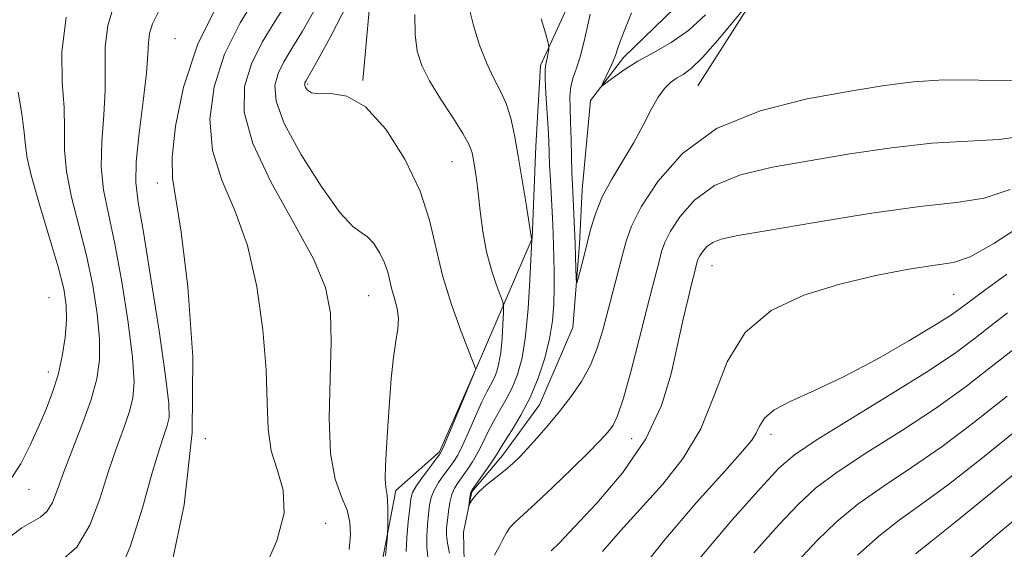
# Model space of a CAD drawing. Extents: x 2079800 to 2082700, y 359800 to 362700.
# Drawn here: x 2080242 to 2080424, y 361354 to 361452 of the extents above; entities that cross this region are included whole.
import ezdxf

# ---------------------------------------------------------------- set-up
doc = ezdxf.new("R2010")
doc.units = 0
doc.header["$MEASUREMENT"] = 0
for name, color, linetype, lineweight in [('DTM HARD BREAKLINE', 7, 'Continuous', 0), ('DTM SPOT ELEVATION', 2, 'Continuous', 13), ('INDEX CONTOUR', 41, 'Continuous', 13), ('INTERMEDIATE CONTOUR', 44, 'Continuous', 0)]:
    doc.layers.add(name, color=color, linetype=linetype, lineweight=lineweight)

msp = doc.modelspace()

# ---------------------------------------------------------------- linework, layer by layer
at = {"layer": 'DTM HARD BREAKLINE'}
for points in [[(2080305.268, 361440.66, 1003.913), (2080307.183, 361461.903, 1003.758), (2080312.734, 361480.645, 1003.793), (2080319.657, 361500.513, 1002.729), (2080331.218, 361514.019, 1001.82), (2080348.233, 361524.401, 1000.054), (2080367.94, 361533.146, 997.19), (2080377.012, 361542.989, 996.058)], [(2080381.891, 361462.603, 995.683), (2080367.353, 361439.696, 997.019)], [(2080344.798, 361457.902, 997.07), (2080338.193, 361443.439, 998.305), (2080337.346, 361428.517, 999.162), (2080336.67, 361411.445, 999.968), (2080326.25, 361387.329, 1003.998), (2080319.475, 361371.934, 1004.238), (2080311.429, 361364.735, 1005.593), (2080308.588, 361349.97, 1006.331), (2080302.562, 361334.943, 1007.222), (2080291.63, 361328.805, 1007.6), (2080281.563, 361312.631, 1008.457), (2080274.597, 361290.996, 1008.92), (2080269.884, 361271.285, 1009.966), (2080258.973, 361250.029, 1013.79), (2080242.823, 361249.04, 1016.311), (2080228.909, 361249.223, 1021.044)], [(2080364.905, 361455.966, 991.738), (2080353.635, 361444.979, 993.517), (2080347.438, 361436.984, 994.21), (2080345.943, 361420.411, 995.1), (2080345.435, 361410.351, 995.598), (2080344.209, 361394.945, 996.416), (2080338.015, 361380.61, 997.181), (2080331.165, 361371.25, 997.413), (2080325.475, 361364.473, 997.875), (2080323.905, 361357.048, 998.213), (2080324.14, 361348.88, 999.352), (2080323.645, 361336.915, 999.85), (2080318.175, 361327.82, 1000.526), (2080308.656, 361316.515, 1001.059), (2080303.094, 361307.726, 1001.86), (2080298.453, 361293.669, 1002.482), (2080288.337, 361268.789, 1003.603), (2080284.539, 361251.609, 1004.457), (2080279.745, 361241.681, 1005.115), (2080268.663, 361233.339, 1006.467), (2080256.364, 361227.509, 1007.997), (2080251.446, 361223.245, 1008.531), (2080247.004, 361218.266, 1009.171), (2080238.291, 361192.592, 1010.31)]]:
    msp.add_polyline3d(points, dxfattribs=at)
at = {"layer": 'DTM SPOT ELEVATION'}
for p in [(2080270.497, 361448.445, 1012.78), (2080295.07, 361440.04, 1003.8), (2080321.8, 361425.66, 1002.96), (2080267.2, 361421.71, 1012.58), (2080369.94, 361406.38, 1002.82), (2080247.132, 361400.469, 1021.18), (2080306.35, 361400.82, 1006.91), (2080414.73, 361401.07, 1005.06), (2080247.05, 361386.66, 1020.631), (2080276.12, 361374.36, 1012), (2080355.1, 361374.35, 1000.89), (2080380.88, 361375.15, 1006.53), (2080243.476, 361364.991, 1019.226), (2080298.42, 361358.65, 1009.41)]:
    msp.add_point(p, dxfattribs=at)
at = {"layer": 'INDEX CONTOUR'}
for points in [[(2080286.823, 361349.695, 1010), (2080289.333, 361355.392, 1010), (2080290.694, 361360.561, 1010), (2080290.533, 361364.803, 1010), (2080289.458, 361368.463, 1010), (2080288.318, 361372.068, 1010), (2080287.752, 361376.12, 1010), (2080287.567, 361381.01, 1010), (2080287.358, 361387.098, 1010), (2080286.773, 361394.522, 1010), (2080285.657, 361402.5221, 1010), (2080283.907, 361410.112, 1010), (2080281.554, 361416.572, 1010), (2080279.166, 361422.245, 1010), (2080277.446, 361427.739, 1010), (2080276.962, 361433.525, 1010), (2080277.741, 361439.533, 1010), (2080279.675, 361445.555, 1010), (2080282.56, 361451.3591, 1010), (2080285.801, 361456.602, 1010)], [(2080321.369, 361353.135, 1000), (2080320.952, 361354.975, 1000), (2080320.777, 361356.491, 1000), (2080320.801, 361357.86, 1000), (2080320.946, 361359.279, 1000), (2080321.1509, 361360.878, 1000), (2080321.425, 361362.521, 1000), (2080321.798, 361364.009, 1000), (2080322.2941, 361365.206, 1000), (2080322.9259, 361366.243, 1000), (2080324.623, 361368.594, 1000), (2080325.617, 361370.0819, 1000), (2080326.607, 361371.761, 1000), (2080327.538, 361373.602, 1000), (2080328.466, 361375.545, 1000), (2080329.47, 361377.528, 1000), (2080330.6009, 361379.509, 1000), (2080331.787, 361381.552, 1000), (2080332.926, 361383.744, 1000), (2080333.93, 361386.22, 1000), (2080334.771, 361389.296, 1000), (2080335.436, 361393.337, 1000), (2080335.9201, 361398.448, 1000), (2080336.245, 361403.708, 1000), (2080336.579, 361411.138, 1000), (2080336.566, 361411.3081, 1000), (2080336.537, 361411.406, 1000), (2080335.5239, 361417.777, 1000), (2080334.81, 361422.2, 1000), (2080334.066, 361426.685, 1000), (2080333.382, 361430.535, 1000), (2080332.68, 361433.724, 1000), (2080331.842, 361436.391, 1000), (2080330.7829, 361438.718, 1000), (2080329.553, 361441.056, 1000), (2080328.234, 361443.8, 1000), (2080326.924, 361447.194, 1000), (2080325.773, 361450.875, 1000), (2080324.944, 361454.332, 1000)], [(2080239.791, 361366.391, 1020), (2080241.914, 361369.691, 1020), (2080243.695, 361373.146, 1020), (2080245.235, 361376.555, 1020), (2080246.614, 361379.777, 1020), (2080247.823, 361382.927, 1020), (2080248.834, 361386.181, 1020), (2080249.619, 361389.638, 1020), (2080250.153, 361393.093, 1020), (2080250.4159, 361396.266, 1020), (2080250.364, 361399.055, 1020), (2080249.8831, 361402.081, 1020), (2080248.8391, 361406.147, 1020), (2080247.205, 361411.696, 1020), (2080245.392, 361417.736, 1020), (2080243.914, 361422.9131, 1020), (2080243.14, 361426.2941, 1020), (2080242.828, 361428.626, 1020), (2080242.588, 361431.073, 1020), (2080242.117, 361434.49, 1020), (2080241.461, 361438.486, 1020)], [(2080428.262, 361430.497, 1000), (2080423.173, 361429.73, 1000), (2080417.333, 361429.422, 1000), (2080410.674, 361429.055, 1000), (2080403.233, 361428.234, 1000), (2080395.467, 361427.0731, 1000), (2080387.9401, 361425.816, 1000), (2080381.141, 361424.606, 1000), (2080375.266, 361423.1941, 1000), (2080370.44, 361421.234, 1000), (2080366.742, 361418.534, 1000), (2080364.073, 361415.516, 1000), (2080362.292, 361412.755, 1000), (2080361.232, 361410.665, 1000), (2080360.633, 361409.02, 1000), (2080360.212, 361407.4291, 1000), (2080358.998, 361402.716, 1000), (2080357.957, 361398.626, 1000), (2080356.547, 361393.032, 1000), (2080354.9859, 361386.981, 1000), (2080353.557, 361381.831, 1000), (2080352.473, 361378.586, 1000), (2080351.663, 361376.857, 1000), (2080350.985, 361375.902, 1000), (2080350.25, 361375.036, 1000), (2080349.088, 361373.798, 1000), (2080347.081, 361371.782, 1000), (2080344.014, 361368.782, 1000), (2080340.4791, 361365.379, 1000), (2080337.27, 361362.358, 1000), (2080333.54, 361358.969, 1000), (2080332.592, 361357.952, 1000), (2080331.877, 361356.8841, 1000), (2080331.233, 361355.68, 1000), (2080330.526, 361354.322, 1000), (2080329.659, 361352.764, 1000)], [(2080426.396, 361391.363, 1010), (2080421.694, 361387.617, 1010), (2080416.84, 361383.854, 1010), (2080411.369, 361379.935, 1010), (2080405.059, 361375.809, 1010), (2080398.6509, 361371.76, 1010), (2080393.128, 361368.1571, 1010), (2080389.126, 361365.169, 1010), (2080385.897, 361362.182, 1010), (2080382.35, 361358.379, 1010), (2080377.739, 361353.192, 1010)]]:
    msp.add_polyline3d(points, dxfattribs=at)
at = {"layer": 'INTERMEDIATE CONTOUR'}
for points in [[(2080249.067, 361351.384, 1016), (2080252.286, 361354.226, 1016), (2080254.735, 361358.354, 1016), (2080256.562, 361363.229, 1016), (2080258.092, 361368.129, 1016), (2080259.572, 361372.461, 1016), (2080260.931, 361376.136, 1016), (2080262.022, 361379.192, 1016), (2080262.711, 361381.83, 1016), (2080262.933, 361384.891, 1016), (2080262.637, 361389.3779, 1016), (2080261.819, 361395.886, 1016), (2080260.657, 361403.383, 1016), (2080259.374, 361410.431, 1016), (2080258.186, 361415.9689, 1016), (2080257.28, 361420.452, 1016), (2080256.832, 361424.714, 1016), (2080256.93, 361429.38, 1016), (2080257.301, 361434.236, 1016), (2080257.58, 361438.8601, 1016), (2080257.545, 361442.97, 1016), (2080257.54, 361446.839, 1016), (2080258.054, 361450.878, 1016), (2080259.429, 361455.365, 1016)], [(2080269.809, 361350.6199, 1012), (2080272.188, 361362.118, 1012), (2080273.68, 361375.492, 1012), (2080273.775, 361389.508, 1012), (2080272.889, 361402.477, 1012), (2080271.663, 361412.596, 1012), (2080270.655, 361418.754, 1012), (2080270.063, 361422.606, 1012), (2080270, 361426.4949, 1012), (2080270.598, 361432.2291, 1012), (2080272.077, 361439.458, 1012), (2080274.679, 361447.293, 1012), (2080278.434, 361454.8741, 1012)], [(2080302.77, 361353.828, 1008), (2080303.003, 361356.506, 1008), (2080302.907, 361358.853, 1008), (2080302.357, 361361.103, 1008), (2080301.323, 361363.562, 1008), (2080300.154, 361366.83, 1008), (2080299.293, 361371.576, 1008), (2080299.0521, 361378.135, 1008), (2080299.211, 361385.493, 1008), (2080299.416, 361392.3, 1008), (2080299.29, 361397.639, 1008), (2080298.366, 361402.33, 1008), (2080296.152, 361407.628, 1008), (2080292.454, 361414.39, 1008), (2080288.269, 361421.8851, 1008), (2080284.892, 361428.9819, 1008), (2080283.325, 361434.819, 1008), (2080283.396, 361439.595, 1008), (2080284.641, 361443.776, 1008), (2080286.619, 361447.751, 1008), (2080288.983, 361451.6081, 1008), (2080291.407, 361455.359, 1008)], [(2080313.308, 361353.449, 1004), (2080313.454, 361356.064, 1004), (2080313.7089, 361358.971, 1004), (2080313.967, 361361.498, 1004), (2080314.177, 361363.176, 1004), (2080314.509, 361364.353, 1004), (2080315.189, 361365.576, 1004), (2080316.342, 361367.229, 1004), (2080317.685, 361369.032, 1004), (2080318.835, 361370.535, 1004), (2080319.5421, 361371.501, 1004), (2080320.092, 361372.526, 1004), (2080320.904, 361374.416, 1004), (2080326.201, 361387.224, 1004), (2080326.165, 361387.363, 1004), (2080325.866, 361388.172, 1004), (2080323.524, 361394.17, 1004), (2080321.696, 361399.203, 1004), (2080320.035, 361404.592, 1004), (2080317.662, 361414.802, 1004), (2080315.881, 361420.209, 1004), (2080313.058, 361426.099, 1004), (2080309.52, 361431.645, 1004), (2080305.788, 361435.775, 1004), (2080302.326, 361437.762, 1004), (2080299.3841, 361438.244, 1004), (2080297.153, 361438.2, 1004), (2080295.753, 361438.412, 1004), (2080295.01, 361438.872, 1004), (2080294.676, 361439.372, 1004), (2080294.538, 361439.75, 1004), (2080294.517, 361440.014, 1004), (2080294.573, 361440.218, 1004), (2080294.738, 361440.5359, 1004), (2080296.803, 361444.246, 1004), (2080299.344, 361448.909, 1004), (2080302.493, 361454.997, 1004)], [(2080376.515, 361454.779, 996), (2080374.067, 361451.761, 996), (2080371.06, 361448.153, 996), (2080368.221, 361444.957, 996), (2080366.106, 361442.9239, 996), (2080364.598, 361441.8, 996), (2080363.409, 361441.08, 996), (2080362.292, 361440.306, 996), (2080361.163, 361439.214, 996), (2080359.977, 361437.59, 996), (2080358.6829, 361435.285, 996), (2080357.207, 361432.429, 996), (2080355.4679, 361429.218, 996), (2080351.398, 361422.427, 996), (2080349.624, 361419.114, 996), (2080348.3549, 361416.002, 996), (2080347.478, 361413.088, 996), (2080346.154, 361407.789, 996), (2080345.16, 361404.005, 996), (2080344.928, 361403.19, 996), (2080344.835, 361403.204, 996), (2080344.799, 361404.058, 996), (2080344.686, 361407.973, 996), (2080344.596, 361410.557, 996), (2080344.487, 361413.22, 996), (2080344.1, 361421.434, 996), (2080344.0289, 361423.584, 996), (2080343.865, 361429.781, 996), (2080343.766, 361432.951, 996), (2080343.668, 361435.587, 996), (2080343.657, 361437.734, 996), (2080343.834, 361439.554, 996), (2080344.267, 361441.223, 996), (2080344.88, 361442.982, 996), (2080345.561, 361445.09, 996), (2080346.215, 361447.687, 996), (2080346.823, 361450.455, 996), (2080347.383, 361452.956, 996)], [(2080259.52, 361348.093, 1014), (2080262.209, 361354.323, 1014), (2080264.486, 361361.554, 1014), (2080266.2959, 361368.043, 1014), (2080267.606, 361372.462, 1014), (2080268.496, 361375.129, 1014), (2080269.071, 361376.776, 1014), (2080269.392, 361378.246, 1014), (2080269.34, 361380.83, 1014), (2080268.7481, 361385.934, 1014), (2080267.547, 361394.302, 1014), (2080266.044, 361404.034, 1014), (2080264.641, 361412.573, 1014), (2080263.677, 361418.1051, 1014), (2080263.224, 361421.81, 1014), (2080263.29, 361425.615, 1014), (2080263.83, 361430.897, 1014), (2080264.5719, 361436.835, 1014), (2080265.193, 361442.0591, 1014), (2080265.468, 361445.554, 1014), (2080265.573, 361447.734, 1014), (2080265.783, 361449.367, 1014), (2080266.359, 361451.154, 1014), (2080267.509, 361453.532, 1014)], [(2080309.4631, 361352.627, 1006), (2080309.831, 361356.326, 1006), (2080309.867, 361356.923, 1006), (2080309.892, 361357.841, 1006), (2080309.925, 361359.4219, 1006), (2080309.932, 361361.327, 1006), (2080309.869, 361363.047, 1006), (2080309.715, 361364.256, 1006), (2080309.54, 361365.346, 1006), (2080309.441, 361366.893, 1006), (2080309.488, 361369.346, 1006), (2080309.659, 361372.655, 1006), (2080309.907, 361376.6459, 1006), (2080310.199, 361381.085, 1006), (2080310.54, 361385.511, 1006), (2080310.951, 361389.403, 1006), (2080311.417, 361392.388, 1006), (2080311.794, 361394.671, 1006), (2080311.903, 361396.602, 1006), (2080311.635, 361398.465, 1006), (2080311.138, 361400.28, 1006), (2080310.629, 361402, 1006), (2080309.888, 361405.192, 1006), (2080309.331, 361406.8831, 1006), (2080308.448, 361408.7249, 1006), (2080307.341, 361410.459, 1006), (2080306.174, 361411.751, 1006), (2080305.002, 361412.511, 1006), (2080303.454, 361413.634, 1006), (2080301.051, 361416.258, 1006), (2080297.568, 361421.085, 1006), (2080293.787, 361427.062, 1006), (2080290.741, 361432.697, 1006), (2080289.215, 361436.846, 1006), (2080288.9919, 361439.75, 1006), (2080289.607, 361441.997, 1006), (2080290.679, 361444.144, 1006), (2080292.164, 361446.615, 1006), (2080294.105, 361449.803, 1006), (2080296.481, 361453.958, 1006)], [(2080317.356, 361352.378, 1002), (2080317.13, 361354.212, 1002), (2080317.116, 361356.277, 1002), (2080317.255, 361358.415, 1002), (2080317.457, 361360.388, 1002), (2080317.664, 361362.027, 1002), (2080317.967, 361363.437, 1002), (2080318.493, 361364.7921, 1002), (2080319.318, 361366.218, 1002), (2080320.3051, 361367.637, 1002), (2080321.27, 361368.927, 1002), (2080322.083, 361370.048, 1002), (2080322.856, 361371.307, 1002), (2080323.76, 361373.1, 1002), (2080324.905, 361375.653, 1002), (2080326.158, 361378.535, 1002), (2080327.329, 361381.145, 1002), (2080328.267, 361383.04, 1002), (2080328.997, 361384.394, 1002), (2080329.586, 361385.538, 1002), (2080330.088, 361386.775, 1002), (2080330.508, 361388.312, 1002), (2080330.841, 361390.331, 1002), (2080331.082, 361392.886, 1002), (2080331.245, 361395.514, 1002), (2080331.344, 361397.627, 1002), (2080331.372, 361398.85, 1002), (2080331.235, 361399.6711, 1002), (2080330.813, 361400.794, 1002), (2080330.045, 361402.772, 1002), (2080329.098, 361405.5579, 1002), (2080328.195, 361408.954, 1002), (2080327.508, 361412.727, 1002), (2080327.013, 361416.498, 1002), (2080326.635, 361419.852, 1002), (2080326.311, 361422.476, 1002), (2080326.027, 361424.459, 1002), (2080325.778, 361425.992, 1002), (2080325.511, 361427.3061, 1002), (2080324.964, 361428.792, 1002), (2080323.825, 361430.883, 1002), (2080321.927, 361433.844, 1002), (2080319.674, 361437.275, 1002), (2080317.618, 361440.607, 1002), (2080316.192, 361443.451, 1002), (2080315.364, 361446.132, 1002), (2080314.989, 361449.154, 1002), (2080314.946, 361452.884, 1002)], [(2080368.7299, 361452.841, 994), (2080365.664, 361450.0019, 994), (2080362.418, 361447.712, 994), (2080359.2, 361445.865, 994), (2080356.23, 361444.234, 994), (2080353.703, 361442.661, 994), (2080351.719, 361441.26, 994), (2080349.64, 361439.679, 994), (2080349.491, 361439.704, 994), (2080349.776, 361440.31, 994), (2080350.358, 361441.458, 994), (2080351.055, 361442.878, 994), (2080351.676, 361444.24, 994), (2080352.099, 361445.338, 994), (2080352.477, 361446.479, 994), (2080353.031, 361448.092, 994), (2080353.917, 361450.454, 994), (2080355.023, 361453.214, 994)], [(2080240.071, 361356.302, 1018), (2080242.126, 361357.805, 1018), (2080245.561, 361359.785, 1018), (2080246.824, 361360.9, 1018), (2080247.787, 361362.544, 1018), (2080248.704, 361364.923, 1018), (2080249.889, 361368.216, 1018), (2080253.367, 361377.142, 1018), (2080254.9721, 361381.608, 1018), (2080256.03, 361385.414, 1018), (2080256.526, 361388.952, 1018), (2080256.526, 361392.822, 1018), (2080256.092, 361397.47, 1018), (2080255.27, 361402.732, 1018), (2080254.106, 361408.289, 1018), (2080252.696, 361413.833, 1018), (2080251.336, 361419.094, 1018), (2080250.373, 361423.813, 1018), (2080250.031, 361427.863, 1018), (2080250.03, 361431.637, 1018), (2080249.967, 361435.662, 1018), (2080249.621, 361440.3861, 1018), (2080249.508, 361445.943, 1018), (2080250.326, 361452.3899, 1018)], [(2080425.974, 361440.599, 998), (2080419.411, 361440.763, 998), (2080412.9, 361440.772, 998), (2080407.305, 361440.446, 998), (2080401.899, 361439.758, 998), (2080395.554, 361438.718, 998), (2080387.558, 361437.271, 998), (2080378.853, 361435.086, 998), (2080370.795, 361431.77, 998), (2080364.474, 361427.155, 998), (2080359.912, 361421.995, 998), (2080356.868, 361417.276, 998), (2080355.056, 361413.705, 998), (2080354.032, 361410.892, 998), (2080353.312, 361408.172, 998), (2080352.503, 361405.031, 998), (2080349.739, 361394.4669, 998), (2080348.718, 361391.117, 998), (2080347.437, 361387.936, 998), (2080345.784, 361384.935, 998), (2080343.842, 361382.095, 998), (2080341.737, 361379.39, 998), (2080339.6011, 361376.819, 998), (2080337.573, 361374.487, 998), (2080335.797, 361372.526, 998), (2080334.349, 361371.007, 998), (2080333.042, 361369.755, 998), (2080331.626, 361368.537, 998), (2080328.216, 361365.784, 998), (2080326.761, 361364.494, 998), (2080325.817, 361363.44, 998), (2080325.303, 361362.65, 998), (2080324.945, 361361.861, 998), (2080324.918, 361361.878, 998), (2080325.12, 361363.449, 998), (2080325.207, 361364.043, 998), (2080325.301, 361364.436, 998), (2080325.551, 361364.879, 998), (2080326.139, 361365.711, 998), (2080327.164, 361367.14, 998), (2080328.3789, 361368.857, 998), (2080329.454, 361370.423, 998), (2080330.172, 361371.55, 998), (2080330.774, 361372.556, 998), (2080331.611, 361373.9101, 998), (2080332.935, 361375.978, 998), (2080334.576, 361378.71, 998), (2080336.265, 361381.951, 998), (2080337.766, 361385.536, 998), (2080338.9881, 361389.247, 998), (2080339.879, 361392.856, 998), (2080340.412, 361396.188, 998), (2080340.665, 361399.287, 998), (2080340.7441, 361402.253, 998), (2080340.74, 361405.1429, 998), (2080340.692, 361407.8441, 998), (2080340.622, 361410.1971, 998), (2080340.55, 361412.144, 998), (2080340.465, 361414.015, 998), (2080340.033, 361422.195, 998), (2080339.892, 361425.061, 998), (2080339.711, 361429.4289, 998), (2080339.591, 361431.862, 998), (2080339.21, 361438.271, 998), (2080339.07, 361440.979, 998), (2080339.038, 361442.583, 998), (2080339.1031, 361443.414, 998), (2080339.406, 361444.817, 998), (2080339.716, 361446.432, 998), (2080339.7671, 361446.922, 998), (2080339.621, 361447.653, 998), (2080339.152, 361449.251, 998), (2080338.345, 361452.088, 998)], [(2080425.202, 361420.494, 1002), (2080420.372, 361418.86, 1002), (2080415.254, 361418.082, 1002), (2080408.447, 361417.338, 1002), (2080399.16, 361416.021, 1002), (2080389.0351, 361414.389, 1002), (2080380.326, 361412.914, 1002), (2080374.723, 361411.941, 1002), (2080371.6799, 361411.302, 1002), (2080370.085, 361410.699, 1002), (2080369.01, 361409.914, 1002), (2080368.234, 361409.037, 1002), (2080367.716, 361408.234, 1002), (2080367.408, 361407.626, 1002), (2080367.234, 361407.1481, 1002), (2080366.691, 361405.0439, 1002), (2080366.229, 361403.211, 1002), (2080365.516, 361400.325, 1002), (2080364.601, 361396.454, 1002), (2080362.367, 361386.375, 1002), (2080360.592, 361380.504, 1002), (2080357.7, 361374.327, 1002), (2080353.436, 361368.107, 1002), (2080348.644, 361362.422, 1002), (2080344.446, 361357.924, 1002), (2080341.697, 361355.072, 1002), (2080340.186, 361353.543, 1002)], [(2080428.897, 361414.903, 1004), (2080422.141, 361410.491, 1004), (2080417.76, 361408.023, 1004), (2080414.688, 361407, 1004), (2080411.325, 361406.495, 1004), (2080406.448, 361405.732, 1004), (2080400.33, 361404.559, 1004), (2080393.62, 361402.982, 1004), (2080386.954, 361400.937, 1004), (2080380.918, 361398.086, 1004), (2080376.088, 361394.027, 1004), (2080372.789, 361388.562, 1004), (2080370.356, 361382.324, 1004), (2080367.875, 361376.155, 1004), (2080364.6501, 361370.71, 1004), (2080360.846, 361365.911, 1004), (2080353.012, 361357.279, 1004), (2080349.675, 361353.453, 1004)], [(2080424.572, 361404.783, 1006), (2080420.259, 361401.685, 1006), (2080418.06, 361400.076, 1006), (2080415.95, 361398.448, 1006), (2080414.292, 361397.296, 1006), (2080411.257, 361395.368, 1006), (2080406.41, 361392.445, 1006), (2080400.446, 361389.025, 1006), (2080394.342, 361385.787, 1006), (2080388.948, 361383.252, 1006), (2080384.59, 361381.3041, 1006), (2080381.468, 361379.669, 1006), (2080379.657, 361378.127, 1006), (2080378.734, 361376.674, 1006), (2080378.156, 361375.36, 1006), (2080377.349, 361374.074, 1006), (2080375.637, 361372.044, 1006), (2080372.314, 361368.338, 1006), (2080367.0541, 361362.432, 1006), (2080361.039, 361355.4439, 1006), (2080355.833, 361348.9, 1006)], [(2080424.69, 361397.636, 1008), (2080421.673, 361395.293, 1008), (2080418.78, 361393.0079, 1008), (2080415.229, 361390.375, 1008), (2080410.176, 361386.978, 1008), (2080403.2099, 361382.622, 1008), (2080395.656, 361378.014, 1008), (2080389.271, 361374.086, 1008), (2080385.226, 361371.378, 1008), (2080382.361, 361368.873, 1008), (2080378.929, 361365.164, 1008), (2080373.725, 361359.305, 1008), (2080367.7179, 361352.186, 1008)], [(2080424.608, 361382.227, 1012), (2080418.451, 361377.332, 1012), (2080412.563, 361372.893, 1012), (2080406.909, 361368.997, 1012), (2080401.647, 361365.5069, 1012), (2080396.985, 361362.228, 1012), (2080393.025, 361358.961, 1012), (2080389.433, 361355.49, 1012), (2080385.772, 361351.593, 1012)], [(2080427.522, 361376.836, 1014), (2080420.062, 361370.8101, 1014), (2080413.757, 361365.85, 1014), (2080408.758, 361362.184, 1014), (2080404.642, 361359.253, 1014), (2080400.843, 361356.299, 1014), (2080396.924, 361352.753, 1014)], [(2080429.337, 361370.617, 1016), (2080421.535, 361364.185, 1016), (2080414.95, 361358.808, 1016), (2080410.607, 361355.372, 1016), (2080407.637, 361352.999, 1016)], [(2080430.522, 361363.005, 1018), (2080423.315, 361357.096, 1018), (2080417.028, 361351.681, 1018)]]:
    msp.add_polyline3d(points, dxfattribs=at)

doc.saveas('drawing.dxf')
